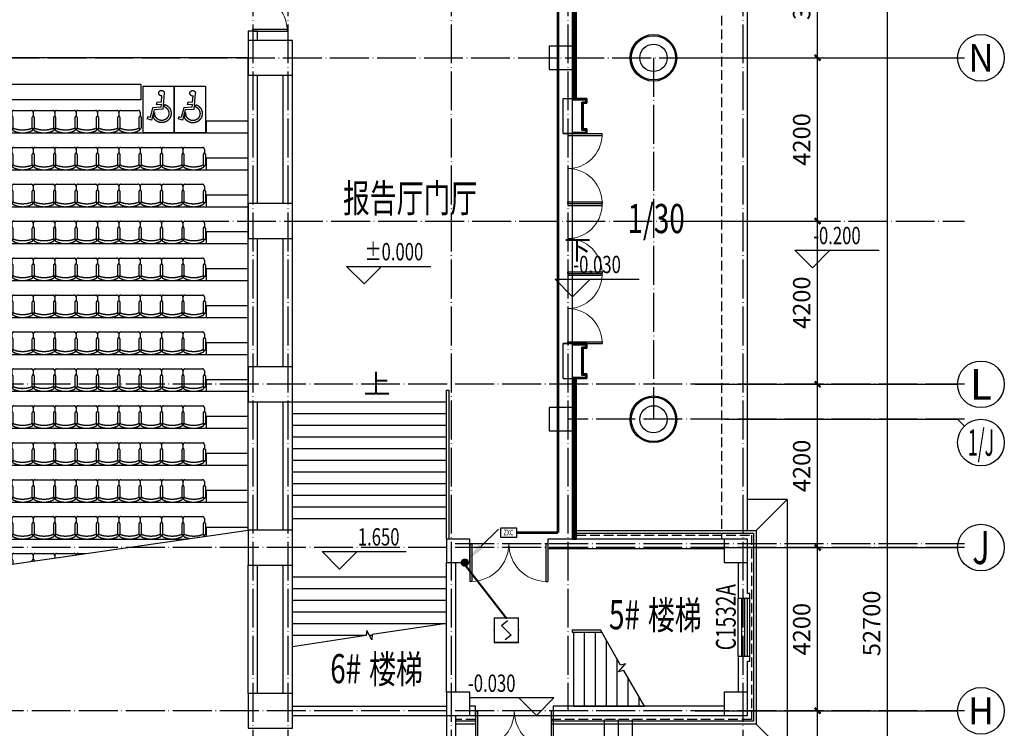
# Model space of a CAD drawing. Units: millimetres. Extents: x 379011 to 2199057, y 625501 to 2300496.
# Drawn here: x 536868 to 562191, y 834128 to 852359 of the extents above; entities that cross this region are included whole.
import ezdxf
from ezdxf.enums import TextEntityAlignment as Align
from ezdxf.xclip import XClip

# ---------------------------------------------------------------- set-up
doc = ezdxf.new("R2010")
doc.units = ezdxf.units.MM
doc.header["$LTSCALE"] = 1000
doc.header["$XCLIPFRAME"] = 0
doc.linetypes.add('DASH', pattern=[0.35, 0.25, -0.1])
doc.linetypes.add('DOTE', pattern=[2.42, 2, -0.2, 0.02, -0.2])
for name, color, linetype in [('2 site', 8, 'Continuous'), ('A_WALL_1', 8, 'Continuous'), ('A_WINDOW', 8, 'Continuous'), ('AXIS', 3, 'Continuous'), ('AXIS_TEXT', 7, 'Continuous'), ('C_DOTE', 8, 'DOTE'), ('CURTWALL', 8, 'Continuous'), ('DIM_ELEV', 3, 'Continuous'), ('DIM_SYMB', 3, 'Continuous'), ('E-OTHER-T', 4, 'Continuous'), ('EQUIP-消防', 3, 'Continuous'), ('LVTRY', 1, 'Continuous'), ('LWIRE', 4, 'Continuous'), ('PUB_DIM', 3, 'Continuous'), ('PUB_TEXT', 7, 'Continuous'), ('STAIR', 4, 'Continuous'), ('WINDOW_TEXT', 6, 'Continuous'), ('WIRE-消防', 5, 'Continuous'), ('WIRE-通讯', 4, 'Continuous'), ('家具陈设I-FURN', 8, 'Continuous'), ('屋面', 8, 'Continuous'), ('干挂', 8, 'Continuous'), ('散水', 136, 'Continuous'), ('柱子-过程', 8, 'Continuous'), ('梯台', 8, 'Continuous'), ('看线中', 8, 'Continuous')]:
    doc.layers.add(name, color=color, linetype=linetype)
doc.layers.add('M-辅助层', color=8, linetype='Continuous', plot=False)
doc.styles.add('_HZTXT', font='txt.shx', dxfattribs={"width": 0.8, "bigfont": 'hztxt.shx'})
doc.styles.add('_TCH_AXIS', font='complex_.ttf', dxfattribs={"bigfont": 'GBCBIG'})
doc.styles.add('_TCH_DIM', font='SIMPLEX', dxfattribs={"bigfont": 'GBCBIG'})
doc.styles.add('_TCH_DIM_T3', font='SIMPLEX', dxfattribs={"width": 0.705882, "bigfont": 'GBCBIG'})
doc.styles.add('_TCH_WINDOW', font='SIMPLEX', dxfattribs={"height": 3.5, "bigfont": 'GBCBIG'})
doc.styles.add('COMPLEX', font='COMPLEX')
doc.styles.add('TSSD_Dimension', font='Tssdeng.shx', dxfattribs={"width": 0.7, "bigfont": 'hztxt.shx'})
doc.dimstyles.new('_TCH_ARCH&&150', dxfattribs={"dimtxt": 446.25, "dimasz": 150, "dimexe": 375, "dimexo": 450, "dimgap": 189.375, "dimtad": 1, "dimdec": 0, "dimzin": 0, "dimdsep": 46, "dimtxsty": '_TCH_DIM_T3', "dimblk": 'ARCHTICK', "dimcen": 0.09, "dimclrt": 7, "dimazin": 2, "dimtfac": 1, "dimtdec": 0, "dimtix": 1, "dimtmove": 2, "dimatfit": 3, "dimfxl": 1, "dimtolj": 1, "dimtzin": 0, "dimarcsym": 0})

# ---------------------------------------------------------------- blocks, each defined once
blk = doc.blocks.new('02PHCS01')
at = {"color": 0, "linetype": 'ByBlock'}
for p, q in [((-0.009, 0.088), (-0.074, 0.582)), ((0.03, 0.31), (0.005, 0.504)), ((0.03, 0.31), (0.18, 0.31)), ((0.18, 0.31), (0.205, 0.242)), ((-0.056, 0.19), (-0.068, 0.229)), ((-0.056, 0.19), (-0.048, 0.164)), ((-0.009, 0.088), (0.27, 0.088)), ((0.05, 0.156), (0.039, 0.242)), ((0.039, 0.242), (0.205, 0.242)), ((0.05, 0.156), (0.316, 0.156)), ((0.286, -0.073), (0.258, 0.004)), ((0.27, 0.088), (0.373, -0.223)), ((0.316, 0.156), (0.414, -0.139)), ((0.31, -0.138), (0.286, -0.073)), ((0.373, -0.223), (0.507, -0.176)), ((0.414, -0.139), (0.486, -0.114)), ((0.486, -0.114), (0.507, -0.176))]:
    blk.add_line(p, q, dxfattribs=at)
for centre, radius, start, end in [((0.012, 0.589), 0.0854, 266.1347, 185.0641), ((0.042, -0.036), 0.288, 112.5295, 339.0295), ((0.042, -0.036), 0.219, 114.3205, 9.7675)]:
    blk.add_arc(centre, radius, start, end, dxfattribs=at)
blk = doc.blocks.new('PHCS')
at = {"xscale": 2032, "yscale": 2032, "zscale": 2032}
blk.add_blockref('02PHCS01', (-86, 73), dxfattribs=at)
blk = doc.blocks.new('M_C32CXI')
for p, q in [((-188, 325), (87, 325)), ((87, 275), (-188, 275)), ((212, 300), (112, 300)), ((262, 250), (262, -200)), ((-188, -225), (87, -225)), ((212, -250), (112, -250)), ((87, -275), (-188, -275))]:
    blk.add_line(p, q)
for centre, radius, start, end in [((203, 25), 518, 151.1585, 208.8415), ((-227, 260), 28.1, 338.7607, 148.1092), ((-188, 300), 25, 90, 270), ((87, 300), 25, 270, 90), ((212, 250), 50, 0, 90), ((456, 25), 694, 161.0754, 198.9246), ((-227, -210), 28.1, 211.8908, 21.2393), ((-188, -250), 25, 90, 270), ((87, -250), 25, 270, 90), ((212, -200), 50, 270, 0)]:
    blk.add_arc(centre, radius, start, end)
at = {"width": 0.8, "flags": 9}
for tag in ['XSIZE', 'YSIZE']:
    blk.add_attdef(tag, (0, 0), '', height=0.5, dxfattribs=at)
blk = doc.blocks.new('BHGNGHN')
at = {"layer": 'LVTRY'}
blk.add_lwpolyline([(5475, 1250), (11542, 1250), (11542, 850), (5475, 850)], close=True, dxfattribs=at)
at = {"layer": '家具陈设I-FURN'}
for points in [[(12400, 1200), (12400, 0), (11600, 0), (11600, 1200)], [(13200, 1200), (13200, 0), (12400, 0), (12400, 1200)]]:
    blk.add_lwpolyline(points, close=True, dxfattribs=at)
at = {"layer": '梯台', "color": 4}
for points in [[(14305, 300), (13225, 300), (13225, 0)], [(-14855, 0), (14305, 0)], [(14305, -650), (13225, -650), (13225, -950)], [(-14855, -950), (14305, -950)], [(14305, -1600), (13225, -1600), (13225, -1900)], [(-14855, -1900), (14305, -1900)], [(14305, -2550), (13225, -2550), (13225, -2850)], [(-14855, -2850), (14305, -2850)], [(14305, -3500), (13225, -3500), (13225, -3800)], [(-14855, -3800), (14305, -3800)], [(14305, -4450), (13225, -4450), (13225, -4750)], [(-14855, -4750), (14305, -4750)], [(14305, -5400), (13225, -5400), (13225, -5700)], [(-14855, -5700), (14305, -5700)], [(14305, -6350), (13225, -6350), (13225, -6650)], [(-14855, -6650), (14305, -6650)], [(14305, -7300), (13225, -7300), (13225, -7600)], [(-14855, -7600), (14305, -7600)], [(14305, -8250), (13225, -8250), (13225, -8550)], [(-14855, -8550), (14305, -8550)], [(14305, -9200), (13225, -9200), (13225, -9500)], [(-14855, -9500), (14305, -9500)], [(14305, -10150), (13225, -10150), (13225, -10450)], [(-14855, -10450), (14305, -10450)], [(-14855, -11400), (14305, -11400)], [(-14855, -12350), (14305, -12350)], [(-14855, -13300), (14305, -13300)], [(-14855, -14250), (14305, -14250)]]:
    blk.add_lwpolyline(points, dxfattribs=at)
at = {"layer": 'LVTRY', "rotation": 90}
for p in [(8525, 315), (9075, 315), (9625, 315), (10175, 315), (10725, 315), (11275, 315), (8525, -635), (9075, -635), (9625, -635), (10175, -635), (10725, -635), (11275, -635), (11825, -635), (12375, -635), (12925, -635), (8525, -1585), (9075, -1585), (9625, -1585), (10175, -1585), (10725, -1585), (11275, -1585), (11825, -1585), (12375, -1585), (12925, -1585), (8525, -2535), (9075, -2535), (9625, -2535), (10175, -2535), (10725, -2535), (11275, -2535), (11825, -2535), (12375, -2535), (12925, -2535), (8525, -3485), (9075, -3485), (9625, -3485), (10175, -3485), (10725, -3485), (11275, -3485), (11825, -3485), (12375, -3485), (12925, -3485), (8525, -4435), (9075, -4435), (9625, -4435), (10175, -4435), (10725, -4435), (11275, -4435), (11825, -4435), (12375, -4435), (12925, -4435), (8525, -5385), (9075, -5385), (9625, -5385), (10175, -5385), (10725, -5385), (11275, -5385), (11825, -5385), (12375, -5385), (12925, -5385), (8525, -6335), (9075, -6335), (9625, -6335), (10175, -6335), (10725, -6335), (11275, -6335), (11825, -6335), (12375, -6335), (12925, -6335), (8525, -7285), (9075, -7285), (9625, -7285), (10175, -7285), (10725, -7285), (11275, -7285), (11825, -7285), (12375, -7285), (12925, -7285), (8525, -8235), (9075, -8235), (9625, -8235), (10175, -8235), (10725, -8235), (11275, -8235), (11825, -8235), (12375, -8235), (12925, -8235), (8525, -9185), (9075, -9185), (9625, -9185), (10175, -9185), (10725, -9185), (11275, -9185), (11825, -9185), (12375, -9185), (12925, -9185), (8525, -10135), (9075, -10135), (9625, -10135), (10175, -10135), (10725, -10135), (11275, -10135), (11825, -10135), (12375, -10135), (12925, -10135), (8525, -11085), (9075, -11085), (9625, -11085), (10175, -11085)]:
    blk.add_blockref('M_C32CXI', p, dxfattribs=at)
at = {"layer": '家具陈设I-FURN', "xscale": -0.4096000001132504, "yscale": 0.4096000001132504, "zscale": 0.4096000001132504, "rotation": 3.466293068783327}
for p in [(12080, 502), (12880, 498)]:
    blk.add_blockref('PHCS', p, dxfattribs=at)
blk = doc.blocks.new('_ArchTick')
at = {"color": 0, "linetype": 'ByBlock', "const_width": 0.4}
blk.add_lwpolyline([(-0.5, -0.5), (0.5, 0.5)], dxfattribs=at)
blk = doc.blocks.new('*D1382')
at = {"layer": 'Defpoints', "color": 0, "transparency": 16777216}
for p in [(555591, 863178), (559191, 863178), (555591, 810478)]:
    blk.add_point(p, dxfattribs=at)
at = {"layer": 'PUB_DIM', "color": 0, "lineweight": -2, "transparency": 16777216}
for p, q in [((556041, 863178), (559566, 863178)), ((559191, 810478), (559191, 863178)), ((556041, 810478), (559566, 810478))]:
    blk.add_line(p, q, dxfattribs=at)
at = {"layer": 'PUB_DIM', "color": 0, "lineweight": -2, "transparency": 16777216, "xscale": 150, "yscale": 150, "zscale": 150}
for p, rotation in [((559191, 863178), 90), ((559191, 810478), 270)]:
    blk.add_blockref('_ArchTick', p, dxfattribs=dict(at, rotation=rotation))
at = {"layer": 'PUB_DIM', "color": 7, "transparency": 16777216, "insert": (558779, 836828), "char_height": 446.2, "attachment_point": 5, "rotation": 90, "style": '_TCH_DIM_T3'}
blk.add_mtext('\\A1;52700', dxfattribs=at)
blk = doc.blocks.new('*D1406')
at = {"layer": 'Defpoints', "color": 0, "transparency": 16777216}
for p in [(553791, 834578), (557391, 834578), (553791, 830278)]:
    blk.add_point(p, dxfattribs=at)
at = {"layer": 'PUB_DIM', "color": 0, "lineweight": -2, "transparency": 16777216}
for p, q in [((554241, 834578), (557766, 834578)), ((557391, 830278), (557391, 834578)), ((554241, 830278), (557766, 830278))]:
    blk.add_line(p, q, dxfattribs=at)
at = {"layer": 'PUB_DIM', "color": 0, "lineweight": -2, "transparency": 16777216, "xscale": 150, "yscale": 150, "zscale": 150}
for p, rotation in [((557391, 834578), 90), ((557391, 830278), 270)]:
    blk.add_blockref('_ArchTick', p, dxfattribs=dict(at, rotation=rotation))
at = {"layer": 'PUB_DIM', "color": 7, "transparency": 16777216, "insert": (556979, 832428), "char_height": 446.2, "attachment_point": 5, "rotation": 90, "style": '_TCH_DIM_T3'}
blk.add_mtext('\\A1;4300', dxfattribs=at)
blk = doc.blocks.new('*D1407')
at = {"layer": 'Defpoints', "color": 0, "transparency": 16777216}
for p in [(553791, 838778), (557391, 838778), (553791, 834578)]:
    blk.add_point(p, dxfattribs=at)
at = {"layer": 'PUB_DIM', "color": 0, "lineweight": -2, "transparency": 16777216}
for p, q in [((554241, 838778), (557766, 838778)), ((557391, 834578), (557391, 838778)), ((554241, 834578), (557766, 834578))]:
    blk.add_line(p, q, dxfattribs=at)
at = {"layer": 'PUB_DIM', "color": 0, "lineweight": -2, "transparency": 16777216, "xscale": 150, "yscale": 150, "zscale": 150}
for p, rotation in [((557391, 838778), 90), ((557391, 834578), 270)]:
    blk.add_blockref('_ArchTick', p, dxfattribs=dict(at, rotation=rotation))
at = {"layer": 'PUB_DIM', "color": 7, "transparency": 16777216, "insert": (556979, 836678), "char_height": 446.2, "attachment_point": 5, "rotation": 90, "style": '_TCH_DIM_T3'}
blk.add_mtext('\\A1;4200', dxfattribs=at)
blk = doc.blocks.new('*D1408')
at = {"layer": 'Defpoints', "color": 0, "transparency": 16777216}
for p in [(553791, 842978), (557391, 842978), (553791, 838778)]:
    blk.add_point(p, dxfattribs=at)
at = {"layer": 'PUB_DIM', "color": 0, "lineweight": -2, "transparency": 16777216}
for p, q in [((554241, 842978), (557766, 842978)), ((557391, 838778), (557391, 842978)), ((554241, 838778), (557766, 838778))]:
    blk.add_line(p, q, dxfattribs=at)
at = {"layer": 'PUB_DIM', "color": 0, "lineweight": -2, "transparency": 16777216, "xscale": 150, "yscale": 150, "zscale": 150}
for p, rotation in [((557391, 842978), 90), ((557391, 838778), 270)]:
    blk.add_blockref('_ArchTick', p, dxfattribs=dict(at, rotation=rotation))
at = {"layer": 'PUB_DIM', "color": 7, "transparency": 16777216, "insert": (556979, 840878), "char_height": 446.2, "attachment_point": 5, "rotation": 90, "style": '_TCH_DIM_T3'}
blk.add_mtext('\\A1;4200', dxfattribs=at)
blk = doc.blocks.new('*D1409')
at = {"layer": 'Defpoints', "color": 0, "transparency": 16777216}
for p in [(553791, 847178), (557391, 847178), (553791, 842978)]:
    blk.add_point(p, dxfattribs=at)
at = {"layer": 'PUB_DIM', "color": 0, "lineweight": -2, "transparency": 16777216}
for p, q in [((554241, 847178), (557766, 847178)), ((557391, 842978), (557391, 847178)), ((554241, 842978), (557766, 842978))]:
    blk.add_line(p, q, dxfattribs=at)
at = {"layer": 'PUB_DIM', "color": 0, "lineweight": -2, "transparency": 16777216, "xscale": 150, "yscale": 150, "zscale": 150}
for p, rotation in [((557391, 847178), 90), ((557391, 842978), 270)]:
    blk.add_blockref('_ArchTick', p, dxfattribs=dict(at, rotation=rotation))
at = {"layer": 'PUB_DIM', "color": 7, "transparency": 16777216, "insert": (556979, 845078), "char_height": 446.2, "attachment_point": 5, "rotation": 90, "style": '_TCH_DIM_T3'}
blk.add_mtext('\\A1;4200', dxfattribs=at)
blk = doc.blocks.new('*D1410')
at = {"layer": 'Defpoints', "color": 0, "transparency": 16777216}
for p in [(553791, 851378), (557391, 851378), (553791, 847178)]:
    blk.add_point(p, dxfattribs=at)
at = {"layer": 'PUB_DIM', "color": 0, "lineweight": -2, "transparency": 16777216}
for p, q in [((554241, 851378), (557766, 851378)), ((557391, 847178), (557391, 851378)), ((554241, 847178), (557766, 847178))]:
    blk.add_line(p, q, dxfattribs=at)
at = {"layer": 'PUB_DIM', "color": 0, "lineweight": -2, "transparency": 16777216, "xscale": 150, "yscale": 150, "zscale": 150}
for p, rotation in [((557391, 851378), 90), ((557391, 847178), 270)]:
    blk.add_blockref('_ArchTick', p, dxfattribs=dict(at, rotation=rotation))
at = {"layer": 'PUB_DIM', "color": 7, "transparency": 16777216, "insert": (556979, 849278), "char_height": 446.2, "attachment_point": 5, "rotation": 90, "style": '_TCH_DIM_T3'}
blk.add_mtext('\\A1;4200', dxfattribs=at)
blk = doc.blocks.new('*D1411')
at = {"layer": 'Defpoints', "color": 0, "transparency": 16777216}
for p in [(553791, 854678), (557391, 854678), (553791, 851378)]:
    blk.add_point(p, dxfattribs=at)
at = {"layer": 'PUB_DIM', "color": 0, "lineweight": -2, "transparency": 16777216}
for p, q in [((554241, 854678), (557766, 854678)), ((557391, 851378), (557391, 854678)), ((554241, 851378), (557766, 851378))]:
    blk.add_line(p, q, dxfattribs=at)
at = {"layer": 'PUB_DIM', "color": 0, "lineweight": -2, "transparency": 16777216, "xscale": 150, "yscale": 150, "zscale": 150}
for p, rotation in [((557391, 854678), 90), ((557391, 851378), 270)]:
    blk.add_blockref('_ArchTick', p, dxfattribs=dict(at, rotation=rotation))
at = {"layer": 'PUB_DIM', "color": 7, "transparency": 16777216, "insert": (556979, 853028), "char_height": 446.2, "attachment_point": 5, "rotation": 90, "style": '_TCH_DIM_T3'}
blk.add_mtext('\\A1;3300', dxfattribs=at)
blk = doc.blocks.new('_FZHK')
blk.add_lwpolyline([(-0.5, -0.5), (0.5, -0.5), (0.5, 0.5), (-0.5, 0.5)], close=True)
blk = doc.blocks.new('_YZHK')
blk.add_circle((0, 0), 0.5)
blk = doc.blocks.new('$DorLib2D$00000002')
for p, q in [((-0.5, 0), (-0.5, 0.4875)), ((-0.475, 0.4875), (-0.5, 0.4875)), ((-0.475, 0), (-0.475, 0.4875)), ((0.475, 0), (0.475, 0.4875)), ((0.475, 0.4875), (0.5, 0.4875)), ((0.5, 0), (0.5, 0.4875)), ((-0.5, 0), (-0.475, 0)), ((0.5, 0), (0.475, 0))]:
    blk.add_line(p, q)
at = {"lineweight": 13}
for centre, start, end in [((-0.4875, 0), 0, 88.53072), ((0.4875, 0), 91.46928, 180)]:
    blk.add_arc(centre, 0.4875, start, end, dxfattribs=at)
blk = doc.blocks.new('_AXISO')
blk.add_circle((0, 0), 0.5)
at = {"layer": 'AXIS_TEXT', "style": 'COMPLEX', "width": 1.041667}
blk.add_attdef('A', text='', height=0.56, dxfattribs=at).set_placement((-0.25, -0.28), (0.25, -0.28), align=Align.FIT)
blk = doc.blocks.new('$WINLIB2D$00000001')
for p, q in [((-0.5, 0.5), (0.5, 0.5)), ((0.5, 0.167), (-0.5, 0.167)), ((0.5, -0.167), (-0.5, -0.167)), ((-0.5, -0.5), (0.5, -0.5))]:
    blk.add_line(p, q)
blk = doc.blocks.new('$equip$00002649')
for p, q in [((-0.5, 0.5), (-0.5, -0.5)), ((0.5, 0.5), (-0.5, 0.5)), ((0.5, -0.5), (0.5, 0.5)), ((-0.2, 0.2), (0.05, 0.4)), ((0, 0), (-0.2, 0.2)), ((0, 0), (0.2, -0.2)), ((0.2, -0.2), (-0.05, -0.4)), ((-0.5, -0.5), (0.5, -0.5))]:
    blk.add_line(p, q)
at = {"const_width": 0.05}
blk.add_lwpolyline([(-0.5, 0.5), (0.5, 0.5), (0.5, -0.5), (-0.5, -0.5), (-0.5, 0.5), (0.5, 0.5)], dxfattribs=at)
for p in [(0, 0.5), (-0.5, 0), (0.5, 0), (0, -0.5)]:
    blk.add_point(p)
at = {"color": 7, "flags": 1}
for tag, height, p in [('A', 0.00002, (0, 0)), ('B', 0.4, (0.762, -0.208))]:
    blk.add_attdef(tag, text='', height=height, dxfattribs=at).set_placement(p, align=Align.MIDDLE_CENTER)
blk = doc.blocks.new('$TelecSys$00000078')
for p, q in [((1.15, 1.15), (0.55, 0.55)), ((0.104, 0.104), (0.104, 0.104)), ((-0.104, -0.104), (-0.104, -0.104))]:
    blk.add_line(p, q)
at = {"const_width": 0.142}
blk.add_lwpolyline([(-0.071, 0, 1), (0.071, 0, 1)], format="xyb", close=True, dxfattribs=at)
blk.add_solid([(0.62, 0.48), (0.48, 0.62), (0.1, 0.1)])
at = {"width": 0.8, "flags": 9}
blk.add_attdef('A', (0, 0), '', height=0.00002, dxfattribs=at)

msp = doc.modelspace()

# ---------------------------------------------------------------- linework, layer by layer
at = {"color": 3}
msp.add_lwpolyline([(549241.849, 839281.999), (549646.082, 839281.999), (549646.082, 839040.191), (549241.849, 839040.191)], close=True, dxfattribs=at)
at = {"layer": 'A_WALL_1'}
for p, q in [((542988.099, 852067.553), (542748.099, 852067.553)), ((542748.099, 852067.553), (542748.099, 851827.553)), ((542988.099, 851827.553), (542988.099, 852067.553)), ((542748.099, 847627.553), (542748.099, 850927.553)), ((542988.099, 847627.553), (542988.099, 850927.553)), ((543648.099, 847627.553), (543648.099, 850927.553)), ((543888.099, 847627.553), (543888.099, 850927.553)), ((550848.099, 849427.553), (550848.099, 850327.553)), ((550848.099, 850327.553), (551088.099, 850327.553)), ((551088.099, 849427.553), (551088.099, 850327.553)), ((550848.099, 849427.553), (551088.099, 849427.553)), ((542748.099, 843427.553), (542748.099, 846727.553)), ((542988.099, 843427.553), (542988.099, 846727.553)), ((543648.099, 843427.553), (543648.099, 846727.553)), ((543888.099, 843427.553), (543888.099, 846727.553)), ((550848.099, 843127.553), (550848.099, 844027.553)), ((550848.099, 844027.553), (551088.099, 844027.553)), ((551088.099, 843127.553), (551088.099, 844027.553)), ((550848.099, 843127.553), (551088.099, 843127.553)), ((542748.099, 839227.553), (542748.099, 842527.553)), ((542988.099, 839227.553), (542988.099, 842527.553)), ((543648.099, 839227.553), (543648.099, 842527.553)), ((543888.099, 839227.553), (543888.099, 842527.553)), ((554988.099, 838997.553), (550448.099, 838997.553)), ((550448.099, 838997.553), (550448.099, 838757.553)), ((550448.099, 838757.553), (554988.099, 838757.553)), ((542748.099, 835027.553), (542748.099, 838327.553)), ((542988.099, 835027.553), (542988.099, 838327.553)), ((543648.099, 835027.553), (543648.099, 838327.553)), ((543888.099, 835027.553), (543888.099, 838327.553)), ((547848.099, 835057.553), (547848.099, 838397.553)), ((548088.099, 835057.553), (548088.099, 838397.553)), ((555348.099, 838397.553), (555348.099, 837477.553)), ((555588.099, 837597.553), (555588.099, 838397.553)), ((555348.099, 837477.553), (555648.099, 837477.553)), ((555648.099, 837597.553), (555588.099, 837597.553)), ((555648.099, 837477.553), (555648.099, 837597.553)), ((555648.099, 835977.553), (555348.099, 835977.553)), ((555348.099, 835977.553), (555348.099, 835057.553)), ((555648.099, 835857.553), (555648.099, 835977.553)), ((555588.099, 835057.553), (555588.099, 835857.553)), ((555588.099, 835857.553), (555648.099, 835857.553)), ((543888.099, 834697.553), (547848.099, 834697.553)), ((548588.099, 834697.553), (548448.099, 834697.553)), ((548588.099, 834457.553), (548588.099, 834697.553)), ((554988.099, 834697.553), (550588.099, 834697.553)), ((550588.099, 834697.553), (550588.099, 834457.553)), ((543888.099, 834457.553), (547848.099, 834457.553)), ((547848.099, 834457.553), (547848.099, 832977.553)), ((548088.099, 832977.553), (548088.099, 834457.553)), ((548448.099, 834457.553), (548588.099, 834457.553)), ((550588.099, 834457.553), (554988.099, 834457.553))]:
    msp.add_line(p, q, dxfattribs=at)
at = {"layer": 'A_WINDOW'}
for p, q in [((551088.099, 847627.553), (551088.099, 849427.553)), ((551088.099, 845827.553), (551088.099, 847627.553)), ((551088.099, 844027.553), (551088.099, 845827.553)), ((555648.099, 835977.553), (555648.099, 837477.553)), ((548588.099, 834457.553), (550588.099, 834457.553))]:
    msp.add_line(p, q, dxfattribs=at)
at = {"layer": 'AXIS'}
for p, q in [((554991.264, 851377.553), (560991.264, 851377.553)), ((554991.264, 842977.553), (560991.264, 842977.553)), ((554991.264, 842077.553), (560991.264, 842077.553)), ((561166.999, 841901.818), (560991.264, 842077.553)), ((554991.264, 838777.553), (560991.264, 838777.553)), ((554991.264, 834577.553), (560991.264, 834577.553))]:
    msp.add_line(p, q, dxfattribs=at)
at = {"layer": 'C_DOTE', "linetype": 'DOTE', "ltscale": 0.5}
for p, q in [((542868.099, 869177.553), (542868.099, 830277.553)), ((543768.099, 869177.553), (543768.099, 830277.553)), ((547968.099, 869177.553), (547968.099, 803977.553)), ((550968.099, 869177.553), (550968.099, 834577.553)), ((555468.099, 869177.553), (555468.099, 803977.553)), ((456518.099, 851377.553), (561168.099, 851377.553)), ((553168.099, 851377.553), (553168.099, 842077.553)), ((483168.099, 847177.553), (561168.099, 847177.553)), ((561168.099, 842977.553), (508368.099, 842977.553)), ((561168.099, 842077.553), (550968.099, 842077.553)), ((561168.099, 838777.553), (508368.099, 838777.553)), ((561168.099, 838877.553), (547968.099, 838877.553)), ((561168.099, 834577.553), (482938.099, 834577.553))]:
    msp.add_line(p, q, dxfattribs=at)
at = {"layer": 'CURTWALL'}
for p, q in [((551088.099, 850327.553), (551088.099, 854557.553)), ((551121.432, 850327.553), (551121.432, 854557.553)), ((551154.766, 850327.553), (551154.766, 854557.553)), ((551188.099, 850327.553), (551188.099, 854557.553)), ((551088.099, 850327.553), (551188.099, 850327.553)), ((551088.099, 849427.553), (550848.099, 849427.553)), ((551088.099, 844027.553), (550848.099, 844027.553)), ((551088.098, 838997.553), (551088.098, 843127.553)), ((551088.098, 843127.553), (551188.098, 843127.553)), ((551121.432, 838997.553), (551121.432, 843127.553)), ((551154.765, 838997.553), (551154.765, 843127.553)), ((551188.098, 838997.553), (551188.098, 843127.553)), ((551088.098, 838997.553), (551188.098, 838997.553))]:
    msp.add_line(p, q, dxfattribs=at)
at = {"layer": 'DIM_ELEV'}
for p, q in [((557255.423, 845975.422), (556805.423, 846425.422)), ((556805.423, 846425.422), (558969.988, 846425.422)), ((557255.423, 845975.422), (557705.423, 846425.422)), ((545725.524, 845559.702), (545275.524, 846009.702)), ((545275.524, 846009.702), (547440.088, 846009.702)), ((545725.524, 845559.702), (546175.524, 846009.702)), ((551088.099, 845230.046), (550638.099, 845680.046)), ((550638.099, 845680.046), (552802.664, 845680.046)), ((551088.099, 845230.046), (551538.099, 845680.046)), ((545094.11, 838222.882), (544644.11, 838672.882)), ((544644.11, 838672.882), (546808.675, 838672.882)), ((545094.11, 838222.882), (545544.11, 838672.882)), ((550606.787, 834907.553), (548442.222, 834907.553)), ((550156.787, 834457.553), (549706.787, 834907.553)), ((550156.787, 834457.553), (550606.787, 834907.553))]:
    msp.add_line(p, q, dxfattribs=at)
at = {"layer": 'DIM_SYMB'}
for points in [[(551088.099, 846727.553, 0, 0, 0), (555138.099, 846727.553, 120, 0, 0), (555588.099, 846727.553, 0, 0, 0)], [(545868.099, 842527.553, 0, 0, 0), (545868.099, 836977.553, 120, 0, 0), (545868.099, 836527.553, 0, 0, 0)]]:
    msp.add_lwpolyline(points, format="xyseb", dxfattribs=at)
msp.add_lwpolyline([(513588.099, 835027.553), (528001.073, 837103.496), (528069.645, 837431.624), (528269.41, 836823.895), (528335.125, 837151.611), (542748.099, 839227.553)], dxfattribs=at)
at = {"layer": 'M-辅助层'}
msp.add_lwpolyline([(542748.099, 839227.553), (542748.099, 851377.553), (513588.099, 851377.553), (513588.099, 835027.553), (528001.073, 837103.496), (528069.645, 837431.624), (528269.41, 836823.895), (528335.125, 837151.611)], close=True, dxfattribs=at)
at = {"layer": 'STAIR'}
for p, q in [((555588.099, 839217.553), (555588.099, 854337.553)), ((543888.099, 839527.553), (543888.099, 842527.553)), ((543888.099, 842527.553), (547848.099, 842527.553)), ((547848.099, 839527.553), (547848.099, 842527.553)), ((543888.099, 842227.553), (547848.099, 842227.553)), ((543888.099, 841927.553), (547848.099, 841927.553)), ((543888.099, 841627.553), (547848.099, 841627.553)), ((543888.099, 841327.553), (547848.099, 841327.553)), ((543888.099, 841027.553), (547848.099, 841027.553)), ((543888.099, 840727.553), (547848.099, 840727.553)), ((543888.099, 840427.553), (547848.099, 840427.553)), ((543888.099, 840127.553), (547848.099, 840127.553)), ((543888.099, 839827.553), (547848.099, 839827.553)), ((543888.099, 839527.553), (547848.099, 839527.553)), ((543888.099, 836227.553), (543888.099, 838027.553)), ((543888.099, 838027.553), (547848.099, 838027.553)), ((547848.099, 836827.553), (547848.099, 838027.553)), ((543888.099, 837727.553), (547848.099, 837727.553)), ((543888.099, 837427.553), (547848.099, 837427.553)), ((543888.099, 837127.553), (547848.099, 837127.553)), ((543888.099, 836827.553), (547848.099, 836827.553)), ((547848.099, 836827.553), (545937.192, 836538.022)), ((543888.099, 836527.553), (545780.781, 836527.553)), ((545779.275, 836514.095), (543888.099, 836227.553)), ((545793.36, 836639.977), (545779.275, 836514.095)), ((545922.18, 836403.859), (545793.36, 836639.977)), ((545854.696, 836527.553), (545936.02, 836527.553)), ((545937.192, 836538.022), (545922.18, 836403.859)), ((551078.099, 836657.553), (551802.296, 836657.553)), ((551078.099, 836657.553), (551078.099, 836597.553)), ((551078.099, 836597.553), (551836.937, 836597.553)), ((551108.099, 836657.553), (551802.296, 836657.553)), ((551108.099, 836597.553), (551108.099, 834697.553)), ((551388.099, 836597.553), (551388.099, 834697.553)), ((551668.099, 836597.553), (551668.099, 834697.553)), ((552323.18, 835755.355), (551802.296, 836657.553)), ((551948.099, 836405.015), (551948.099, 834697.553)), ((552228.099, 835920.041), (552228.099, 834697.553)), ((552272.64, 835582.094), (552445.532, 835788.139)), ((552445.532, 835788.139), (552323.18, 835755.355)), ((552403.04, 835617.035), (552272.64, 835582.094)), ((552933.902, 834697.553), (552403.04, 835617.035)), ((552508.099, 835435.066), (552508.099, 834697.553)), ((552788.099, 834950.092), (552788.099, 834697.553)), ((551108.099, 834697.553), (552933.902, 834697.553))]:
    msp.add_line(p, q, dxfattribs=at)
for points in [[(547848.099, 838997.553), (547848.099, 842827.553), (547908.099, 842827.553), (547908.099, 838997.553)], [(551908.099, 831027.553), (551908.099, 834357.553)], [(552268.099, 831027.553), (552268.099, 834357.553)], [(552628.099, 831027.553), (552628.099, 834357.553)]]:
    msp.add_lwpolyline(points, dxfattribs=at)
at = {"layer": 'WIRE-消防', "linetype": 'Continuous', "const_width": 52.5}
msp.add_lwpolyline([(549382.733, 836962.847), (548316.422, 838336.616)], dxfattribs=at)
at = {"layer": 'WIRE-通讯', "linetype": 'Continuous', "const_width": 75}
for points in [[(550711.786, 839161.095), (550711.786, 854302.633)], [(549646.082, 839161.095), (550711.786, 839161.095)]]:
    msp.add_lwpolyline(points, dxfattribs=at)
at = {"layer": '屋面', "linetype": 'DASH'}
msp.add_line((554918.099, 854557.553), (554918.099, 838997.553), dxfattribs=at)
at = {"layer": '干挂'}
for points in [[(551358.099, 850207.554), (551458.099, 850207.554), (551458.099, 850327.554), (551088.099, 850327.553), (551458.099, 850327.553), (551458.099, 850207.553), (551358.099, 850207.554), (551358.099, 849547.554), (551458.099, 849547.554), (551458.099, 849427.554), (551088.099, 849427.553), (551458.099, 849427.553), (551458.099, 849547.553), (551358.099, 849547.553)], [(551328.099, 850237.554), (551428.099, 850237.554), (551428.099, 850297.554), (551088.099, 850297.553), (551428.099, 850297.553), (551428.099, 850237.553), (551328.099, 850237.554), (551328.099, 849517.554), (551428.099, 849517.554), (551428.099, 849457.554), (551088.099, 849457.553), (551428.099, 849457.553), (551428.099, 849517.553), (551328.099, 849517.553)], [(551358.099, 843907.553), (551458.099, 843907.553), (551458.099, 844027.553), (551088.099, 844027.553), (551458.099, 844027.553), (551458.099, 843907.553), (551358.099, 843907.553), (551358.099, 843247.553), (551458.099, 843247.553), (551458.099, 843127.553), (551088.099, 843127.553), (551458.099, 843127.553), (551458.099, 843247.553), (551358.099, 843247.553)], [(551328.099, 843937.553), (551428.099, 843937.553), (551428.099, 843997.553), (551088.099, 843997.553), (551428.099, 843997.553), (551428.099, 843937.553), (551328.099, 843937.553), (551328.099, 843217.553), (551428.099, 843217.553), (551428.099, 843157.553), (551088.099, 843157.553), (551428.099, 843157.553), (551428.099, 843217.553), (551328.099, 843217.553)]]:
    msp.add_lwpolyline(points, close=True, dxfattribs=at)
at = {"layer": '散水'}
msp.add_line((556608.099, 840017.553), (555588.099, 840017.553), dxfattribs=at)
for points in [[(556608.099, 840017.553), (556608.099, 833437.553), (552628.099, 833437.553)], [(555808.099, 839217.553), (556608.099, 840017.553)], [(555808.099, 834237.553), (556608.099, 833437.553)]]:
    msp.add_lwpolyline(points, dxfattribs=at)
at = {"layer": '看线中'}
for points in [[(551188.098, 839217.553), (555808.099, 839217.553), (555808.099, 834237.553), (550538.099, 834237.553)], [(551188.098, 839147.553), (555738.099, 839147.553), (555738.099, 834307.553), (550538.099, 834307.553)], [(548588.099, 834307.553), (548088.099, 834307.553)], [(548588.099, 834237.553), (548088.099, 834237.553)]]:
    msp.add_lwpolyline(points, dxfattribs=at)
at = {"layer": '看线中', "linetype": 'DASH'}
for points in [[(551188.098, 839097.553), (555688.099, 839097.553), (555688.099, 834357.553), (550538.099, 834357.553)], [(548588.099, 834357.553), (548088.099, 834357.553)]]:
    msp.add_lwpolyline(points, dxfattribs=at)
at = {"layer": '看线中'}
for centre, radius in [((553168.099, 851377.553), 600), ((553168.099, 851377.553), 570), ((553168.099, 842077.553), 600), ((553168.099, 842077.553), 570)]:
    msp.add_circle(centre, radius, dxfattribs=at)

# ---------------------------------------------------------------- block references
at = {"layer": 'A_WINDOW', "yscale": -1800, "zscale": 240, "rotation": 90}
for p, xscale in [((542868.099, 852967.553), 1800), ((550968.099, 848527.553), -1800), ((550968.099, 846727.553), -1800), ((550968.099, 844927.553), -1800)]:
    msp.add_blockref('$DorLib2D$00000002', p, dxfattribs=dict(at, xscale=xscale))
at = {"layer": 'A_WINDOW', "xscale": -2000, "yscale": -2000, "zscale": 240}
msp.add_blockref('$DorLib2D$00000002', (549448.099, 838877.553), dxfattribs=at)
at = {"layer": 'A_WINDOW'}
ref = msp.add_blockref('$WINLIB2D$00000001', (555468.099, 836727.553), dxfattribs=dict(at, xscale=1500, yscale=240, zscale=240, rotation=90))
ref.add_attrib('A', 'C1532A', (555284.653, 836135.564), dxfattribs={"layer": 'WINDOW_TEXT', "height": 510, "rotation": 90, "style": '_TCH_WINDOW', "width": 0.705882})
ref = msp.add_blockref('$DorLib2D$00000002', (549588.099, 834577.553), dxfattribs=dict(at, xscale=-2000, yscale=-2000, zscale=240))
ref.add_attrib('A', 'LM2027', (548941.815, 833275.097), dxfattribs={"layer": 'WINDOW_TEXT', "height": 510, "style": '_TCH_WINDOW', "width": 0.705882})
at = {"layer": 'AXIS'}
ref = msp.add_blockref('_AXISO', (561591.264, 851377.553), dxfattribs=dict(at, xscale=1200, yscale=1200, zscale=1200))
ref.add_attrib('A', 'N', dxfattribs={"layer": 'AXIS_TEXT', "height": 711.874, "style": '_TCH_AXIS', "width": 0.827795}).set_placement((561269.225, 851021.616), (561913.302, 851021.616), align=Align.FIT)
ref = msp.add_blockref('_AXISO', (561591.264, 842977.553), dxfattribs=dict(at, xscale=1200, yscale=1200, zscale=1200))
ref.add_attrib('A', 'L', dxfattribs={"layer": 'AXIS_TEXT', "height": 781.184, "style": '_TCH_AXIS', "width": 0.830364}).set_placement((561312.269, 842586.961), (561870.258, 842586.961), align=Align.FIT)
ref = msp.add_blockref('_AXISO', (561591.264, 841477.553), dxfattribs=dict(at, xscale=1200, yscale=1200, zscale=1200))
ref.add_attrib('A', '1/J', dxfattribs={"layer": 'AXIS_TEXT', "height": 678.8225, "style": '_TCH_AXIS', "width": 0.401986}).set_placement((561251.852, 841138.142), (561930.675, 841138.142), align=Align.FIT)
ref = msp.add_blockref('_AXISO', (561591.264, 838777.553), dxfattribs=dict(at, xscale=1200, yscale=1200, zscale=1200))
ref.add_attrib('A', 'J', dxfattribs={"layer": 'AXIS_TEXT', "height": 850.398, "style": '_TCH_AXIS', "width": 0.727093}).set_placement((561368.54, 838352.354), (561813.987, 838352.354), align=Align.FIT)
ref = msp.add_blockref('_AXISO', (561591.264, 834577.553), dxfattribs=dict(at, xscale=1200, yscale=1200, zscale=1200))
ref.add_attrib('A', 'H', dxfattribs={"layer": 'AXIS_TEXT', "height": 695.172, "style": '_TCH_AXIS', "width": 0.835574}).set_placement((561260.229, 834229.967), (561922.298, 834229.967), align=Align.FIT)
at = {"layer": 'EQUIP-消防', "xscale": 625, "yscale": 625, "zscale": 625}
msp.add_blockref('$equip$00002649', (549382.733, 836650.347), dxfattribs=at)
at = {"layer": 'LWIRE', "xscale": 750, "yscale": 750, "zscale": 750}
msp.add_blockref('$TelecSys$00000078', (548316.422, 838390.053), dxfattribs=at)
at = {"layer": '柱子-过程'}
for p, xscale, yscale, zscale, rotation in [((543318.099, 851377.553), 900, 1140, 1140, 90), ((543318.099, 847177.553), 900, 1140, 1140, 90), ((543318.099, 842977.553), 900, 1140, 1140, 90), ((550788.099, 842077.553), 600, 600, 600, 270), ((543318.099, 838777.553), 900, 1140, 1140, 90), ((543318.099, 834577.553), 900, 1140, 1140, 90)]:
    msp.add_blockref('_FZHK', p, dxfattribs=dict(at, xscale=xscale, yscale=yscale, zscale=zscale, rotation=rotation))
for name, p, xscale, yscale, zscale in [('_FZHK', (550788.099, 851377.553), 600, 600, 600), ('_YZHK', (553168.099, 851377.553), 700, 700, 700), ('_YZHK', (553168.099, 842077.553), 700, 700, 700), ('_FZHK', (548148.099, 838697.553), 600, 600, 600), ('_FZHK', (555288.099, 838697.553), 600, 600, 600), ('_FZHK', (548148.099, 834757.553), 600, 600, 600), ('_FZHK', (555288.099, 834757.553), 600, 600, 600)]:
    msp.add_blockref(name, p, dxfattribs=dict(at, xscale=xscale, yscale=yscale, zscale=zscale))
at = {"layer": '梯台'}
ref = msp.add_blockref('BHGNGHN', (528443.099, 849447.553), dxfattribs=at)
XClip(ref).set_block_clipping_path([(14304.9999996933, -10220.0000000438), (14304.9999996933, 1929.9999999997), (-14855.0000000045, 1929.9999999997), (-14855.0000000045, -14420.0000000005), (-442.0263721437, -12344.057296399), (-373.4537535351, -12015.9299407679), (-173.6884916276, -12623.6584484525), (-107.9736278653, -12295.9427036017)])

# ---------------------------------------------------------------- texts
at = {"layer": '2 site', "style": 'TSSD_Dimension', "width": 0.7}
for s, height, p in [('报告厅门厅', 723.4043, (545182.609, 847404.471)), ('1/30', 750, (552500.195, 846868.05)), ('楼梯', 723.4043, (553023.683, 836675.524)), ('5#', 750, (552023.683, 836675.524)), ('6#', 750, (544854.372, 835288.224)), ('楼梯', 723.4043, (545854.372, 835288.224))]:
    msp.add_text(s, height=height, dxfattribs=at).set_placement(p)
at = {"layer": 'E-OTHER-T', "color": 2, "style": '_HZTXT', "width": 0.7}
msp.add_text('ZXC', height=146.1918, dxfattribs=at).set_placement((549312.326, 839092.021))
at = {"layer": 'PUB_TEXT', "style": '_TCH_DIM', "width": 0.705882}
for s, p in [('-0.200', (557274.988, 846582.922)), ('%%P0.000', (545745.088, 846167.202)), ('-0.030', (551107.664, 845837.546)), ('1.650', (545563.675, 838830.382)), ('-0.030', (548397.222, 835065.053))]:
    msp.add_text(s, height=446.25, dxfattribs=at).set_placement(p)
at = {"layer": 'PUB_TEXT', "style": '_TCH_DIM'}
for s, p in [('下', (550871.467, 846188.106)), ('上', (545711.716, 842737.553))]:
    msp.add_text(s, height=506.383, dxfattribs=at).set_placement(p)

# ---------------------------------------------------------------- dimensions: what is measured, and where the dimension line sits
at = {"layer": 'PUB_DIM'}
for p1, p2, picture, middle in [((555591.264, 810477.553), (555591.264, 863177.553), '*D1382', (558778.764, 836827.553)), ((553791.264, 851377.553), (553791.264, 854677.553), '*D1411', (556978.764, 853027.553)), ((553791.264, 847177.553), (553791.264, 851377.553), '*D1410', (556978.764, 849277.553)), ((553791.264, 842977.553), (553791.264, 847177.553), '*D1409', (556978.764, 845077.553)), ((553791.264, 838777.553), (553791.264, 842977.553), '*D1408', (556978.764, 840877.553)), ((553791.264, 834577.553), (553791.264, 838777.553), '*D1407', (556978.764, 836677.553)), ((553791.264, 830277.553), (553791.264, 834577.553), '*D1406', (556978.764, 832427.553))]:
    dim = msp.add_aligned_dim(p1=p1, p2=p2, distance=-3600, dimstyle='_TCH_ARCH&&150', dxfattribs=at)
    dim.commit()
    dim.dimension.update_dxf_attribs({"geometry": picture, "text_midpoint": middle})

doc.saveas('drawing.dxf')
